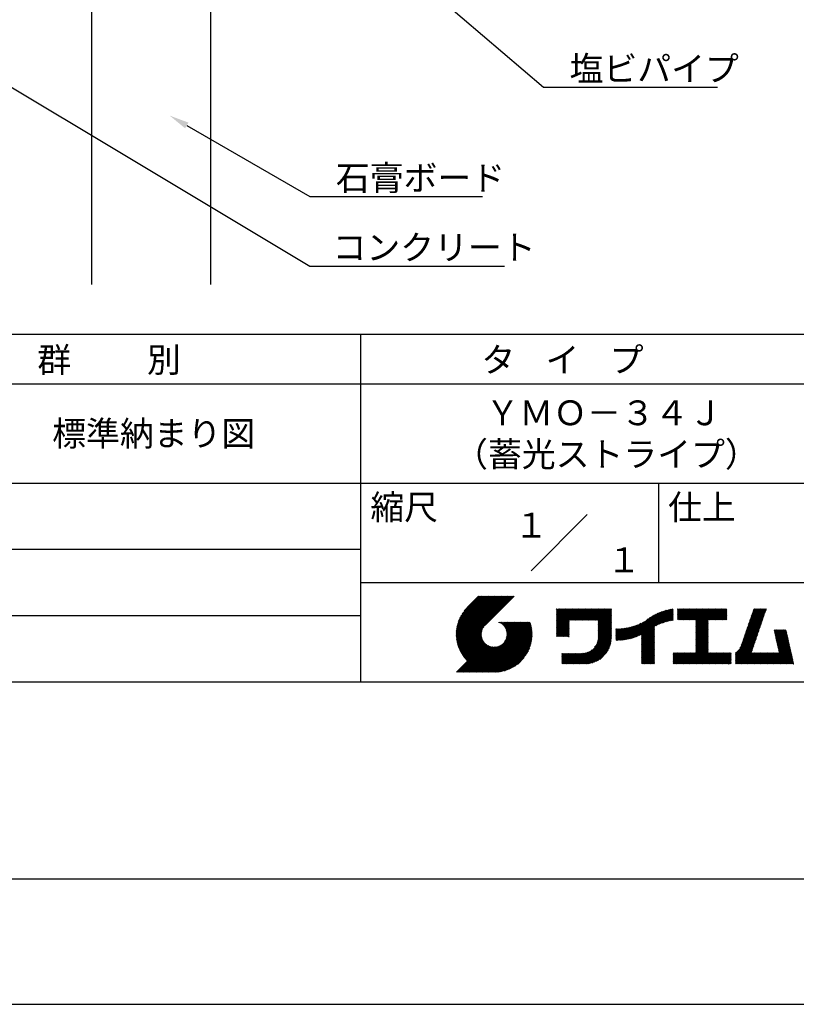
# Model space of a CAD drawing. Extents: x 0 to 210, y 0 to 297.
# Drawn here: x 76 to 154, y 0 to 99 of the extents above; entities that cross this region are included whole.
import ezdxf
from ezdxf.enums import TextEntityAlignment as Align

# ---------------------------------------------------------------- set-up
doc = ezdxf.new("R2010")
doc.units = 0
doc.header["$LTSCALE"] = 0.4
doc.layers.get('DEFPOINTS').update_dxf_attribs({"linetype": 'CONTINUOUS'})
for name, color, linetype in [('DIMS', 1, 'CONTINUOUS'), ('GENKYO', 3, 'CONTINUOUS'), ('TITLE', 7, 'CONTINUOUS')]:
    doc.layers.add(name, color=color, linetype=linetype)
doc.styles.get("Standard").update_dxf_attribs({"font": 'romans.shx', "bigfont": 'bigfont.shx'})

msp = doc.modelspace()

# ---------------------------------------------------------------- linework, layer by layer
at = {"layer": 'DEFPOINTS'}
msp.add_line((0, 0), (210, 0), dxfattribs=at)
at = {"layer": 'DIMS'}
for points in [[(85.272, 129.077), (128.3, 92.375), (145.824, 92.375)], [(54.932, 104.244), (104.75, 74.375), (124.375, 74.375)], [(92.351, 88.533), (104.75, 81.375), (122.157, 81.375)]]:
    msp.add_lwpolyline(points, dxfattribs=at)
msp.add_solid([(92.185, 88.245), (90.619, 89.533), (92.518, 88.822)], dxfattribs=at)
at = {"layer": 'GENKYO'}
for p, q in [((82.75, 130.375), (82.75, 72.5)), ((94.75, 130.375), (94.75, 72.5))]:
    msp.add_line(p, q, dxfattribs=at)
at = {"layer": 'TITLE'}
for p, q in [((20, 67.5), (199.75, 67.5)), ((109.875, 67.5), (109.875, 32.5)), ((20, 62.5), (199.75, 62.5)), ((20, 52.5), (199.75, 52.5)), ((139.875, 52.5), (139.875, 42.5)), ((127.047, 43.672), (132.703, 49.328)), ((64.875, 45.833), (109.875, 45.833)), ((109.875, 42.5), (199.75, 42.5)), ((119.501, 37.248), (123.356, 41.104)), ((119.501, 37.336), (123.269, 41.104)), ((119.502, 37.163), (123.444, 41.104)), ((119.503, 37.426), (123.182, 41.104)), ((119.506, 37.079), (123.531, 41.104)), ((119.508, 37.518), (123.094, 41.104)), ((119.511, 36.997), (123.618, 41.104)), ((119.515, 37.612), (123.007, 41.104)), ((119.518, 36.916), (123.705, 41.104)), ((119.525, 37.709), (122.92, 41.104)), ((119.526, 36.837), (123.793, 41.104)), ((119.536, 36.76), (123.88, 41.104)), ((119.538, 37.809), (122.833, 41.104)), ((119.547, 36.684), (123.967, 41.104)), ((119.554, 37.912), (122.745, 41.104)), ((119.559, 36.609), (124.055, 41.104)), ((119.573, 36.535), (124.142, 41.104)), ((119.573, 38.019), (122.658, 41.104)), ((119.588, 36.463), (124.229, 41.104)), ((119.597, 38.13), (122.571, 41.104)), ((119.604, 36.392), (124.316, 41.104)), ((119.622, 36.322), (124.404, 41.104)), ((119.625, 38.246), (122.483, 41.104)), ((119.64, 36.253), (124.491, 41.104)), ((119.659, 38.367), (122.396, 41.104)), ((119.66, 36.185), (124.578, 41.104)), ((119.68, 36.119), (124.665, 41.104)), ((119.699, 38.494), (122.309, 41.104)), ((119.702, 36.053), (124.753, 41.104)), ((119.724, 35.988), (124.84, 41.104)), ((119.748, 35.924), (124.927, 41.104)), ((119.748, 38.63), (122.222, 41.104)), ((119.772, 35.862), (125.015, 41.104)), ((119.797, 35.8), (125.102, 41.104)), ((119.806, 38.776), (122.134, 41.104)), ((119.824, 35.738), (125.189, 41.104)), ((119.851, 35.678), (125.276, 41.104)), ((119.878, 38.936), (122.047, 41.104)), ((119.971, 39.115), (121.96, 41.104)), ((120.096, 39.328), (121.872, 41.104)), ((120.302, 39.621), (121.785, 41.104)), ((121.742, 41.104), (120.621, 39.983)), ((125.338, 41.104), (122.419, 38.185)), ((129.593, 37.882), (131.556, 39.845)), ((129.593, 37.795), (131.643, 39.845)), ((129.593, 37.707), (131.731, 39.845)), ((129.593, 37.62), (131.818, 39.845)), ((129.593, 37.533), (131.905, 39.845)), ((129.593, 37.446), (131.993, 39.845)), ((129.593, 39.017), (130.421, 39.845)), ((129.593, 38.929), (130.509, 39.845)), ((129.593, 38.842), (130.596, 39.845)), ((129.593, 38.755), (130.683, 39.845)), ((129.593, 38.057), (131.382, 39.845)), ((129.593, 37.969), (131.469, 39.845)), ((129.593, 38.493), (130.945, 39.845)), ((129.593, 38.406), (131.032, 39.845)), ((129.593, 38.318), (131.12, 39.845)), ((129.593, 38.231), (131.207, 39.845)), ((129.593, 38.144), (131.294, 39.845)), ((129.593, 38.668), (130.771, 39.845)), ((129.593, 38.58), (130.858, 39.845)), ((129.593, 39.104), (130.334, 39.845)), ((129.593, 39.191), (130.247, 39.845)), ((129.593, 39.279), (130.16, 39.845)), ((129.593, 39.628), (129.81, 39.845)), ((129.593, 39.802), (129.636, 39.845)), ((129.593, 39.715), (129.723, 39.845)), ((129.593, 39.366), (130.072, 39.845)), ((129.593, 39.54), (129.898, 39.845)), ((129.593, 39.453), (129.985, 39.845)), ((130.924, 38.69), (132.08, 39.845)), ((131.012, 38.69), (132.167, 39.845)), ((131.099, 38.69), (132.254, 39.845)), ((131.186, 38.69), (132.342, 39.845)), ((131.274, 38.69), (132.429, 39.845)), ((131.361, 38.69), (132.516, 39.845)), ((131.448, 38.69), (132.604, 39.845)), ((131.535, 38.69), (132.691, 39.845)), ((131.623, 38.69), (132.778, 39.845)), ((131.71, 38.69), (132.865, 39.845)), ((131.797, 38.69), (132.953, 39.845)), ((131.885, 38.69), (133.04, 39.845)), ((131.972, 38.69), (133.127, 39.845)), ((132.059, 38.69), (133.215, 39.845)), ((132.146, 38.69), (133.302, 39.845)), ((132.234, 38.69), (133.389, 39.845)), ((132.321, 38.69), (133.476, 39.845)), ((132.408, 38.69), (133.564, 39.845)), ((132.496, 38.69), (133.651, 39.845)), ((132.583, 38.69), (133.738, 39.845)), ((132.67, 38.69), (133.826, 39.845)), ((132.757, 38.69), (133.913, 39.845)), ((132.845, 38.69), (134, 39.845)), ((132.932, 38.69), (134.087, 39.845)), ((133.019, 38.69), (134.175, 39.845)), ((133.107, 38.69), (134.262, 39.845)), ((133.194, 38.69), (134.349, 39.845)), ((133.281, 38.69), (134.437, 39.845)), ((133.368, 38.69), (134.524, 39.845)), ((133.456, 38.69), (134.611, 39.845)), ((133.543, 38.69), (134.698, 39.845)), ((133.63, 38.69), (134.786, 39.845)), ((133.718, 38.69), (134.873, 39.845)), ((133.805, 38.69), (134.96, 39.845)), ((133.823, 38.534), (135.135, 39.845)), ((133.823, 38.621), (135.048, 39.845)), ((133.823, 38.447), (135.139, 39.762)), ((138.178, 36.779), (141.221, 39.821)), ((138.178, 36.866), (141.113, 39.8)), ((138.178, 36.953), (141.002, 39.777)), ((138.178, 37.041), (140.888, 39.75)), ((138.178, 37.128), (140.771, 39.721)), ((138.178, 37.215), (140.651, 39.688)), ((139.626, 38.139), (141.327, 39.84)), ((139.791, 38.217), (141.36, 39.786)), ((139.946, 38.285), (141.36, 39.699)), ((141.813, 39.017), (142.651, 39.855)), ((141.813, 38.93), (142.739, 39.855)), ((141.813, 38.843), (142.826, 39.855)), ((141.813, 38.755), (142.913, 39.855)), ((141.813, 39.105), (142.564, 39.855)), ((141.813, 39.279), (142.39, 39.855)), ((141.813, 39.192), (142.477, 39.855)), ((141.813, 39.628), (142.04, 39.855)), ((141.813, 39.541), (142.128, 39.855)), ((141.813, 39.803), (141.866, 39.855)), ((141.813, 39.716), (141.953, 39.855)), ((141.813, 39.454), (142.215, 39.855)), ((141.813, 39.366), (142.302, 39.855)), ((141.888, 38.743), (143.001, 39.855)), ((141.976, 38.743), (143.088, 39.855)), ((142.063, 38.743), (143.175, 39.855)), ((142.15, 38.743), (143.262, 39.855)), ((142.238, 38.743), (143.35, 39.855)), ((142.325, 38.743), (143.437, 39.855)), ((142.412, 38.743), (143.524, 39.855)), ((142.499, 38.743), (143.612, 39.855)), ((142.587, 38.743), (143.699, 39.855)), ((142.674, 38.743), (143.786, 39.855)), ((142.761, 38.743), (143.873, 39.855)), ((142.849, 38.743), (143.961, 39.855)), ((142.936, 38.743), (144.048, 39.855)), ((143.023, 38.743), (144.135, 39.855)), ((143.11, 38.743), (144.223, 39.855)), ((143.198, 38.743), (144.31, 39.855)), ((143.285, 38.743), (144.397, 39.855)), ((143.372, 38.743), (144.484, 39.855)), ((143.46, 38.743), (144.572, 39.855)), ((143.547, 38.743), (144.659, 39.855)), ((143.634, 38.743), (144.746, 39.855)), ((143.662, 38.422), (145.095, 39.855)), ((143.662, 38.335), (145.183, 39.855)), ((143.662, 38.247), (145.27, 39.855)), ((143.662, 38.16), (145.357, 39.855)), ((143.662, 38.073), (145.445, 39.855)), ((143.662, 37.986), (145.532, 39.855)), ((143.662, 37.898), (145.619, 39.855)), ((143.662, 37.811), (145.706, 39.855)), ((143.662, 37.724), (145.794, 39.855)), ((143.662, 38.684), (144.834, 39.855)), ((143.662, 38.597), (144.921, 39.855)), ((143.662, 38.509), (145.008, 39.855)), ((143.662, 37.636), (145.881, 39.855)), ((143.662, 37.549), (145.968, 39.855)), ((144.943, 38.743), (146.056, 39.855)), ((145.031, 38.743), (146.143, 39.855)), ((145.118, 38.743), (146.23, 39.855)), ((145.205, 38.743), (146.317, 39.855)), ((145.293, 38.743), (146.405, 39.855)), ((145.38, 38.743), (146.492, 39.855)), ((145.467, 38.743), (146.579, 39.855)), ((145.554, 38.743), (146.667, 39.855)), ((145.642, 38.743), (146.754, 39.855)), ((145.729, 38.743), (146.755, 39.769)), ((145.816, 38.743), (146.755, 39.682)), ((148.782, 37.781), (150.72, 39.719)), ((148.828, 37.914), (150.766, 39.853)), ((148.873, 38.047), (150.682, 39.855)), ((148.919, 38.18), (150.594, 39.855)), ((148.965, 38.313), (150.507, 39.855)), ((149.011, 38.447), (150.42, 39.855)), ((149.057, 38.58), (150.332, 39.855)), ((149.103, 38.713), (150.245, 39.855)), ((149.149, 38.846), (150.158, 39.855)), ((149.195, 38.979), (150.071, 39.855)), ((149.24, 39.112), (149.983, 39.855)), ((149.286, 39.246), (149.896, 39.855)), ((149.332, 39.379), (149.809, 39.855)), ((149.378, 39.512), (149.721, 39.855)), ((149.424, 39.645), (149.634, 39.855)), ((149.47, 39.778), (149.547, 39.855)), ((64.875, 39.167), (109.875, 39.167)), ((133.823, 38.359), (135.139, 39.675)), ((133.823, 38.272), (135.139, 39.587)), ((133.823, 38.185), (135.139, 39.5)), ((133.823, 38.097), (135.139, 39.413)), ((133.823, 38.01), (135.139, 39.325)), ((133.823, 37.923), (135.139, 39.238)), ((133.823, 37.836), (135.139, 39.151)), ((133.823, 37.748), (135.139, 39.064)), ((133.823, 37.661), (135.139, 38.976)), ((133.823, 37.574), (135.139, 38.889)), ((133.823, 37.486), (135.139, 38.802)), ((133.823, 37.399), (135.139, 38.714)), ((136.783, 36.78), (138.829, 38.826)), ((136.894, 36.804), (139.084, 38.994)), ((137.008, 36.83), (139.299, 39.122)), ((137.125, 36.86), (139.491, 39.226)), ((137.246, 36.894), (139.666, 39.314)), ((137.371, 36.931), (139.829, 39.389)), ((137.5, 36.973), (139.982, 39.455)), ((137.635, 37.021), (140.127, 39.513)), ((137.776, 37.075), (140.266, 39.565)), ((137.925, 37.136), (140.399, 39.61)), ((138.082, 37.206), (140.527, 39.651)), ((140.093, 38.345), (141.36, 39.611)), ((140.234, 38.398), (141.36, 39.524)), ((140.368, 38.445), (141.36, 39.437)), ((140.497, 38.487), (141.36, 39.35)), ((140.622, 38.524), (141.36, 39.262)), ((140.743, 38.558), (141.36, 39.175)), ((140.861, 38.588), (141.36, 39.088)), ((140.975, 38.615), (141.36, 39)), ((141.087, 38.64), (141.36, 38.913)), ((141.195, 38.661), (141.36, 38.826)), ((141.302, 38.68), (141.36, 38.739)), ((143.662, 37.462), (144.906, 38.706)), ((145.904, 38.743), (146.755, 39.595)), ((145.991, 38.743), (146.755, 39.507)), ((146.078, 38.743), (146.755, 39.42)), ((146.165, 38.743), (146.755, 39.333)), ((146.253, 38.743), (146.755, 39.245)), ((146.34, 38.743), (146.755, 39.158)), ((146.427, 38.743), (146.755, 39.071)), ((146.515, 38.743), (146.755, 38.984)), ((146.602, 38.743), (146.755, 38.896)), ((146.689, 38.743), (146.755, 38.809)), ((148.461, 36.849), (150.399, 38.787)), ((148.506, 36.982), (150.445, 38.92)), ((148.552, 37.115), (150.491, 39.054)), ((148.598, 37.248), (150.537, 39.187)), ((148.644, 37.381), (150.583, 39.32)), ((148.69, 37.514), (150.629, 39.453)), ((148.736, 37.648), (150.674, 39.586)), ((119.879, 35.619), (122.28, 38.021)), ((119.907, 35.56), (122.161, 37.814)), ((121.376, 33.451), (126.413, 38.487)), ((121.464, 33.451), (126.5, 38.487)), ((121.551, 33.451), (126.587, 38.487)), ((121.638, 33.451), (126.675, 38.487)), ((121.726, 33.451), (126.762, 38.487)), ((121.813, 33.451), (126.849, 38.487)), ((121.9, 33.451), (126.937, 38.487)), ((121.987, 33.451), (126.974, 38.437)), ((122.075, 33.451), (126.994, 38.37)), ((122.162, 33.451), (127.014, 38.303)), ((122.249, 33.451), (127.032, 38.234)), ((122.337, 33.451), (127.05, 38.164)), ((122.424, 33.451), (127.066, 38.093)), ((122.511, 33.451), (127.081, 38.021)), ((122.598, 33.451), (127.095, 37.947)), ((122.686, 33.451), (127.107, 37.872)), ((122.773, 33.451), (127.118, 37.796)), ((122.86, 33.451), (127.128, 37.719)), ((123.784, 38.477), (123.794, 38.487)), ((123.846, 38.452), (123.882, 38.487)), ((123.905, 38.424), (123.969, 38.487)), ((123.962, 38.393), (124.056, 38.487)), ((124.017, 38.36), (124.143, 38.487)), ((124.069, 38.325), (124.231, 38.487)), ((124.119, 38.288), (124.318, 38.487)), ((124.167, 38.249), (124.405, 38.487)), ((124.212, 38.207), (124.493, 38.487)), ((124.256, 38.163), (124.58, 38.487)), ((124.298, 38.118), (124.667, 38.487)), ((124.337, 38.07), (124.754, 38.487)), ((124.374, 38.02), (124.842, 38.487)), ((124.377, 36.539), (126.326, 38.487)), ((124.41, 37.968), (124.929, 38.487)), ((124.442, 37.913), (125.016, 38.487)), ((124.473, 37.857), (125.104, 38.487)), ((124.495, 36.743), (126.238, 38.487)), ((124.501, 37.797), (125.191, 38.487)), ((124.526, 37.735), (125.278, 38.487)), ((124.549, 37.671), (125.365, 38.487)), ((124.55, 36.886), (126.151, 38.487)), ((124.569, 37.603), (125.453, 38.487)), ((124.582, 37.005), (126.064, 38.487)), ((124.585, 37.532), (125.54, 38.487)), ((124.598, 37.458), (125.627, 38.487)), ((124.6, 37.111), (125.976, 38.487)), ((124.607, 37.379), (125.715, 38.487)), ((124.609, 37.207), (125.889, 38.487)), ((124.611, 37.296), (125.802, 38.487)), ((129.593, 37.358), (130.873, 38.638)), ((129.593, 37.271), (130.873, 38.551)), ((129.593, 37.184), (130.873, 38.464)), ((129.593, 37.096), (130.873, 38.376)), ((129.621, 37.037), (130.873, 38.289)), ((129.708, 37.037), (130.873, 38.202)), ((129.795, 37.037), (130.873, 38.114)), ((129.882, 37.037), (130.873, 38.027)), ((129.97, 37.037), (130.873, 37.94)), ((130.057, 37.037), (130.873, 37.853)), ((130.144, 37.037), (130.873, 37.765)), ((133.623, 36.238), (135.139, 37.754)), ((133.7, 36.403), (135.139, 37.842)), ((133.748, 36.538), (135.139, 37.929)), ((133.78, 36.658), (135.139, 38.016)), ((133.802, 36.766), (135.139, 38.103)), ((133.815, 36.867), (135.139, 38.191)), ((133.822, 36.961), (135.139, 38.278)), ((133.823, 37.312), (135.139, 38.627)), ((133.823, 37.225), (135.139, 38.54)), ((133.823, 37.137), (135.139, 38.453)), ((133.823, 37.05), (135.139, 38.365)), ((135.601, 36.733), (136.809, 37.941)), ((135.601, 36.82), (136.7, 37.919)), ((135.601, 36.907), (136.594, 37.9)), ((135.601, 36.995), (136.49, 37.884)), ((135.601, 37.082), (136.389, 37.869)), ((135.601, 37.169), (136.289, 37.857)), ((135.601, 37.256), (136.191, 37.847)), ((135.601, 37.344), (136.095, 37.838)), ((135.601, 37.431), (136.001, 37.831)), ((135.601, 37.518), (135.909, 37.826)), ((135.601, 37.605), (135.818, 37.822)), ((135.601, 37.693), (135.728, 37.82)), ((135.601, 37.78), (135.64, 37.819)), ((135.619, 36.663), (136.921, 37.965)), ((135.707, 36.664), (137.035, 37.992)), ((135.796, 36.666), (137.153, 38.023)), ((135.887, 36.669), (137.275, 38.057)), ((135.979, 36.674), (137.401, 38.096)), ((136.073, 36.681), (137.532, 38.14)), ((136.168, 36.689), (137.668, 38.189)), ((136.266, 36.699), (137.811, 38.244)), ((136.365, 36.711), (137.961, 38.307)), ((136.466, 36.725), (138.121, 38.38)), ((136.569, 36.741), (138.293, 38.465)), ((136.675, 36.759), (138.484, 38.568)), ((138.178, 36.692), (139.494, 38.007)), ((138.178, 36.604), (139.494, 37.92)), ((138.178, 36.517), (139.494, 37.832)), ((138.178, 36.43), (139.494, 37.745)), ((143.662, 37.375), (144.906, 38.619)), ((143.662, 37.287), (144.906, 38.532)), ((143.662, 37.2), (144.906, 38.444)), ((143.662, 37.113), (144.906, 38.357)), ((143.662, 37.025), (144.906, 38.27)), ((143.662, 36.938), (144.906, 38.182)), ((143.662, 36.851), (144.906, 38.095)), ((143.662, 36.764), (144.906, 38.008)), ((143.662, 36.676), (144.906, 37.921)), ((143.662, 36.589), (144.906, 37.833)), ((143.662, 36.502), (144.906, 37.746)), ((147.648, 35.338), (150.032, 37.722)), ((148.084, 35.861), (150.078, 37.855)), ((148.185, 36.05), (150.124, 37.988)), ((148.231, 36.183), (150.17, 38.121)), ((148.277, 36.316), (150.216, 38.255)), ((148.323, 36.449), (150.262, 38.388)), ((148.369, 36.582), (150.307, 38.521)), ((148.415, 36.715), (150.353, 38.654)), ((151.529, 37.648), (151.598, 37.717)), ((151.545, 37.577), (151.685, 37.717)), ((151.562, 37.506), (151.773, 37.717)), ((151.578, 37.435), (151.86, 37.717)), ((151.594, 37.363), (151.947, 37.717)), ((151.61, 37.292), (152.034, 37.717)), ((151.626, 37.221), (152.122, 37.717)), ((151.642, 37.15), (152.209, 37.717)), ((151.659, 37.079), (152.296, 37.717)), ((151.675, 37.008), (152.384, 37.717)), ((151.691, 36.937), (152.471, 37.717)), ((151.707, 36.866), (152.558, 37.717)), ((151.723, 36.795), (152.645, 37.717)), ((151.74, 36.724), (152.733, 37.717)), ((119.937, 35.503), (122.105, 37.671)), ((119.967, 35.446), (122.073, 37.551)), ((119.999, 35.39), (122.054, 37.446)), ((120.031, 35.334), (122.045, 37.349)), ((120.063, 35.28), (122.043, 37.26)), ((120.097, 35.226), (122.047, 37.177)), ((120.131, 35.173), (122.056, 37.098)), ((120.166, 35.121), (122.069, 37.023)), ((120.202, 35.069), (122.085, 36.953)), ((120.238, 35.019), (122.105, 36.885)), ((120.276, 34.968), (122.127, 36.82)), ((120.314, 34.919), (122.153, 36.759)), ((122.965, 33.468), (127.137, 37.64)), ((123.045, 33.461), (127.143, 37.559)), ((123.127, 33.456), (127.149, 37.477)), ((123.211, 33.453), (127.161, 37.402)), ((123.297, 33.451), (127.154, 37.308)), ((123.384, 33.451), (127.153, 37.22)), ((123.474, 33.454), (127.151, 37.13)), ((123.566, 33.458), (127.146, 37.039)), ((123.66, 33.465), (127.139, 36.944)), ((123.757, 33.475), (127.129, 36.847)), ((123.857, 33.488), (127.117, 36.747)), ((130.232, 37.037), (130.873, 37.678)), ((130.319, 37.037), (130.873, 37.591)), ((130.406, 37.037), (130.873, 37.503)), ((130.493, 37.037), (130.873, 37.416)), ((130.581, 37.037), (130.873, 37.329)), ((130.668, 37.037), (130.873, 37.242)), ((130.755, 37.037), (130.873, 37.154)), ((130.843, 37.037), (130.873, 37.067)), ((131.85, 34.291), (135.139, 37.58)), ((131.937, 34.291), (135.139, 37.492)), ((132.024, 34.291), (135.139, 37.405)), ((132.112, 34.291), (135.139, 37.318)), ((132.199, 34.291), (135.139, 37.231)), ((132.286, 34.291), (135.139, 37.143)), ((132.373, 34.291), (135.139, 37.056)), ((132.461, 34.291), (135.139, 36.969)), ((132.549, 34.292), (135.138, 36.88)), ((132.641, 34.296), (135.133, 36.789)), ((133.453, 35.981), (135.139, 37.667)), ((138.178, 36.342), (139.494, 37.658)), ((138.178, 36.255), (139.494, 37.57)), ((138.178, 36.168), (139.494, 37.483)), ((138.178, 36.081), (139.494, 37.396)), ((138.178, 35.993), (139.494, 37.309)), ((138.178, 35.906), (139.494, 37.221)), ((138.178, 35.819), (139.494, 37.134)), ((138.178, 35.731), (139.494, 37.047)), ((138.178, 35.644), (139.494, 36.959)), ((138.178, 35.557), (139.494, 36.872)), ((138.178, 35.47), (139.494, 36.785)), ((143.662, 36.414), (144.906, 37.659)), ((143.662, 36.327), (144.906, 37.571)), ((143.662, 36.24), (144.906, 37.484)), ((143.662, 36.153), (144.906, 37.397)), ((143.662, 36.065), (144.906, 37.31)), ((143.662, 35.978), (144.906, 37.222)), ((143.662, 35.891), (144.906, 37.135)), ((143.662, 35.803), (144.906, 37.048)), ((143.662, 35.716), (144.906, 36.96)), ((143.662, 35.629), (144.906, 36.873)), ((143.662, 35.542), (144.906, 36.786)), ((147.648, 35.251), (149.986, 37.589)), ((147.648, 35.163), (149.94, 37.456)), ((147.648, 35.076), (149.894, 37.322)), ((147.648, 34.989), (149.849, 37.189)), ((147.648, 34.902), (149.803, 37.056)), ((147.648, 34.814), (149.757, 36.923)), ((147.648, 34.727), (149.711, 36.79)), ((151.756, 36.652), (152.759, 37.655)), ((151.772, 36.581), (152.775, 37.584)), ((151.788, 36.51), (152.791, 37.513)), ((151.804, 36.439), (152.807, 37.442)), ((151.82, 36.368), (152.823, 37.371)), ((151.837, 36.297), (152.839, 37.3)), ((151.853, 36.226), (152.856, 37.229)), ((151.869, 36.155), (152.872, 37.158)), ((151.885, 36.084), (152.888, 37.086)), ((151.901, 36.013), (152.904, 37.015)), ((151.918, 35.941), (152.92, 36.944)), ((151.934, 35.87), (152.937, 36.873)), ((151.95, 35.799), (152.953, 36.802)), ((151.966, 35.728), (152.969, 36.731)), ((119.544, 33.451), (122.441, 36.348)), ((119.631, 33.451), (122.487, 36.307)), ((119.718, 33.451), (122.535, 36.267)), ((119.805, 33.451), (122.585, 36.23)), ((119.893, 33.451), (122.637, 36.195)), ((119.98, 33.451), (122.691, 36.162)), ((120.067, 33.451), (122.748, 36.132)), ((120.155, 33.451), (122.807, 36.104)), ((120.242, 33.451), (122.869, 36.078)), ((120.329, 33.451), (122.934, 36.055)), ((120.352, 34.871), (122.181, 36.699)), ((120.392, 34.823), (122.211, 36.642)), ((120.416, 33.451), (123.001, 36.036)), ((120.432, 34.775), (122.244, 36.588)), ((120.473, 34.729), (122.279, 36.536)), ((120.504, 33.451), (123.072, 36.019)), ((120.514, 34.683), (122.317, 36.486)), ((120.556, 34.638), (122.356, 36.438)), ((120.591, 33.451), (123.147, 36.006)), ((120.599, 34.594), (122.398, 36.392)), ((120.678, 33.451), (123.225, 35.998)), ((120.766, 33.451), (123.308, 35.994)), ((120.853, 33.451), (123.398, 35.996)), ((120.94, 33.451), (123.494, 36.005)), ((121.027, 33.451), (123.599, 36.023)), ((121.115, 33.451), (123.719, 36.055)), ((121.202, 33.451), (123.861, 36.11)), ((121.289, 33.451), (124.066, 36.228)), ((123.961, 33.504), (127.101, 36.644)), ((124.067, 33.523), (127.081, 36.537)), ((124.178, 33.547), (127.058, 36.426)), ((124.294, 33.575), (127.03, 36.311)), ((124.415, 33.609), (126.996, 36.19)), ((124.542, 33.649), (126.956, 36.062)), ((124.678, 33.697), (126.907, 35.927)), ((124.823, 33.756), (126.849, 35.781)), ((131.762, 34.291), (133.191, 35.719)), ((132.736, 34.304), (135.126, 36.694)), ((132.835, 34.315), (135.114, 36.595)), ((132.938, 34.332), (135.098, 36.491)), ((133.047, 34.353), (135.076, 36.382)), ((133.163, 34.381), (135.048, 36.267)), ((133.286, 34.418), (135.012, 36.143)), ((133.42, 34.465), (134.965, 36.009)), ((133.57, 34.527), (134.903, 35.86)), ((138.178, 35.382), (139.494, 36.698)), ((138.178, 35.295), (139.494, 36.61)), ((138.178, 35.208), (139.494, 36.523)), ((138.178, 35.12), (139.494, 36.436)), ((138.178, 35.033), (139.494, 36.348)), ((138.178, 34.946), (139.494, 36.261)), ((138.178, 34.859), (139.494, 36.174)), ((138.178, 34.771), (139.494, 36.087)), ((138.178, 34.684), (139.494, 35.999)), ((138.178, 34.597), (139.494, 35.912)), ((138.178, 34.509), (139.494, 35.825)), ((138.178, 34.422), (139.494, 35.737)), ((142.586, 34.291), (144.906, 36.611)), ((142.673, 34.291), (144.906, 36.524)), ((142.76, 34.291), (144.906, 36.437)), ((142.848, 34.291), (144.906, 36.349)), ((142.935, 34.291), (144.906, 36.262)), ((143.022, 34.291), (144.906, 36.175)), ((143.109, 34.291), (144.906, 36.088)), ((143.197, 34.291), (144.906, 36)), ((143.284, 34.291), (144.906, 35.913)), ((143.371, 34.291), (144.906, 35.826)), ((143.459, 34.291), (144.906, 35.738)), ((143.662, 35.454), (144.906, 36.699)), ((147.648, 34.64), (149.665, 36.657)), ((147.648, 34.552), (149.619, 36.523)), ((147.648, 34.465), (149.573, 36.39)), ((147.648, 34.378), (149.527, 36.257)), ((147.648, 34.291), (149.482, 36.124)), ((147.736, 34.291), (149.436, 35.991)), ((147.823, 34.291), (149.39, 35.858)), ((147.91, 34.291), (149.344, 35.724)), ((150.965, 34.291), (153.05, 36.375)), ((151.052, 34.291), (153.066, 36.304)), ((151.14, 34.291), (153.082, 36.233)), ((151.227, 34.291), (153.098, 36.162)), ((151.314, 34.291), (153.115, 36.091)), ((151.401, 34.291), (153.131, 36.02)), ((151.489, 34.291), (153.147, 35.949)), ((151.576, 34.291), (153.163, 35.878)), ((151.663, 34.291), (153.179, 35.807)), ((151.751, 34.291), (153.195, 35.735)), ((151.982, 35.657), (152.985, 36.66)), ((151.998, 35.586), (153.001, 36.589)), ((152.015, 35.515), (153.017, 36.518)), ((152.031, 35.444), (153.034, 36.447)), ((124.983, 33.828), (126.777, 35.622)), ((125.162, 33.919), (126.685, 35.443)), ((125.374, 34.044), (126.56, 35.23)), ((125.665, 34.248), (126.356, 34.939)), ((130.162, 34.872), (130.638, 35.348)), ((130.162, 34.785), (130.725, 35.348)), ((130.162, 34.698), (130.812, 35.348)), ((130.162, 34.61), (130.9, 35.348)), ((130.162, 34.523), (130.987, 35.348)), ((130.162, 34.436), (131.074, 35.348)), ((130.162, 34.348), (131.161, 35.348)), ((130.162, 35.134), (130.376, 35.348)), ((130.162, 35.047), (130.463, 35.348)), ((130.162, 34.959), (130.55, 35.348)), ((130.162, 35.309), (130.201, 35.348)), ((130.162, 35.221), (130.289, 35.348)), ((130.191, 34.291), (131.249, 35.348)), ((130.279, 34.291), (131.336, 35.348)), ((130.366, 34.291), (131.423, 35.348)), ((130.453, 34.291), (131.511, 35.348)), ((130.54, 34.291), (131.598, 35.348)), ((130.628, 34.291), (131.685, 35.348)), ((130.715, 34.291), (131.772, 35.348)), ((130.802, 34.291), (131.86, 35.348)), ((130.89, 34.291), (131.947, 35.348)), ((130.977, 34.291), (132.034, 35.348)), ((131.064, 34.291), (132.122, 35.348)), ((131.151, 34.291), (132.211, 35.35)), ((131.239, 34.291), (132.305, 35.357)), ((131.326, 34.291), (132.405, 35.37)), ((131.413, 34.291), (132.514, 35.391)), ((131.501, 34.291), (132.633, 35.423)), ((131.588, 34.291), (132.769, 35.472)), ((131.675, 34.291), (132.933, 35.549)), ((133.743, 34.613), (134.817, 35.686)), ((133.965, 34.747), (134.682, 35.465)), ((138.178, 34.335), (139.494, 35.65)), ((138.221, 34.291), (139.494, 35.563)), ((138.309, 34.291), (139.494, 35.476)), ((138.396, 34.291), (139.494, 35.388)), ((138.483, 34.291), (139.494, 35.301)), ((138.571, 34.291), (139.494, 35.214)), ((138.658, 34.291), (139.494, 35.126)), ((138.745, 34.291), (139.494, 35.039)), ((138.832, 34.291), (139.494, 34.952)), ((138.92, 34.291), (139.494, 34.865)), ((139.007, 34.291), (139.494, 34.777)), ((141.36, 34.811), (141.969, 35.419)), ((141.36, 34.723), (142.056, 35.419)), ((141.36, 34.898), (141.881, 35.419)), ((141.36, 35.16), (141.619, 35.419)), ((141.36, 35.073), (141.707, 35.419)), ((141.36, 34.985), (141.794, 35.419)), ((141.36, 35.334), (141.445, 35.419)), ((141.36, 35.247), (141.532, 35.419)), ((141.36, 34.636), (142.143, 35.419)), ((141.36, 34.549), (142.23, 35.419)), ((141.36, 34.462), (142.318, 35.419)), ((141.36, 34.374), (142.405, 35.419)), ((141.364, 34.291), (142.492, 35.419)), ((141.451, 34.291), (142.58, 35.419)), ((141.538, 34.291), (142.667, 35.419)), ((141.626, 34.291), (142.754, 35.419)), ((141.713, 34.291), (142.841, 35.419)), ((141.8, 34.291), (142.929, 35.419)), ((141.887, 34.291), (143.016, 35.419)), ((141.975, 34.291), (143.103, 35.419)), ((142.062, 34.291), (143.191, 35.419)), ((142.149, 34.291), (143.278, 35.419)), ((142.237, 34.291), (143.365, 35.419)), ((142.324, 34.291), (143.452, 35.419)), ((142.411, 34.291), (143.54, 35.419)), ((142.498, 34.291), (143.627, 35.419)), ((143.546, 34.291), (144.906, 35.651)), ((143.633, 34.291), (144.906, 35.564)), ((143.72, 34.291), (144.906, 35.477)), ((143.808, 34.291), (144.936, 35.419)), ((143.895, 34.291), (145.024, 35.419)), ((143.982, 34.291), (145.111, 35.419)), ((144.07, 34.291), (145.198, 35.419)), ((144.157, 34.291), (145.285, 35.419)), ((144.244, 34.291), (145.373, 35.419)), ((144.331, 34.291), (145.46, 35.419)), ((144.419, 34.291), (145.547, 35.419)), ((144.506, 34.291), (145.635, 35.419)), ((144.593, 34.291), (145.722, 35.419)), ((144.681, 34.291), (145.809, 35.419)), ((144.768, 34.291), (145.896, 35.419)), ((144.855, 34.291), (145.984, 35.419)), ((144.942, 34.291), (146.071, 35.419)), ((145.03, 34.291), (146.158, 35.419)), ((145.117, 34.291), (146.246, 35.419)), ((145.204, 34.291), (146.333, 35.419)), ((145.292, 34.291), (146.42, 35.419)), ((145.379, 34.291), (146.507, 35.419)), ((145.466, 34.291), (146.595, 35.419)), ((145.553, 34.291), (146.682, 35.419)), ((145.641, 34.291), (146.769, 35.419)), ((145.728, 34.291), (146.857, 35.419)), ((145.815, 34.291), (146.944, 35.419)), ((145.903, 34.291), (147.031, 35.419)), ((145.99, 34.291), (147.118, 35.419)), ((146.077, 34.291), (147.206, 35.419)), ((146.164, 34.291), (147.208, 35.334)), ((146.252, 34.291), (147.208, 35.247)), ((146.339, 34.291), (147.208, 35.16)), ((146.426, 34.291), (147.208, 35.073)), ((146.514, 34.291), (147.208, 34.985)), ((146.601, 34.291), (147.208, 34.898)), ((146.688, 34.291), (147.208, 34.811)), ((146.775, 34.291), (147.208, 34.723)), ((147.648, 35.425), (147.662, 35.439)), ((147.997, 34.291), (149.298, 35.591)), ((148.085, 34.291), (149.252, 35.458)), ((148.172, 34.291), (149.282, 35.4)), ((148.259, 34.291), (149.369, 35.4)), ((148.347, 34.291), (149.456, 35.4)), ((148.434, 34.291), (149.544, 35.4)), ((148.521, 34.291), (149.631, 35.4)), ((148.608, 34.291), (149.718, 35.4)), ((148.696, 34.291), (149.805, 35.4)), ((148.783, 34.291), (149.893, 35.4)), ((148.87, 34.291), (149.98, 35.4)), ((148.958, 34.291), (150.067, 35.4)), ((149.045, 34.291), (150.155, 35.4)), ((149.132, 34.291), (150.242, 35.4)), ((149.219, 34.291), (150.329, 35.4)), ((149.307, 34.291), (150.416, 35.4)), ((149.394, 34.291), (150.504, 35.4)), ((149.481, 34.291), (150.591, 35.4)), ((149.569, 34.291), (150.678, 35.4)), ((149.656, 34.291), (150.766, 35.4)), ((149.743, 34.291), (150.853, 35.4)), ((149.83, 34.291), (150.94, 35.4)), ((149.918, 34.291), (151.027, 35.4)), ((150.005, 34.291), (151.115, 35.4)), ((150.092, 34.291), (151.202, 35.4)), ((150.18, 34.291), (151.289, 35.4)), ((150.267, 34.291), (151.377, 35.4)), ((150.354, 34.291), (151.464, 35.4)), ((150.441, 34.291), (151.551, 35.4)), ((150.529, 34.291), (151.638, 35.4)), ((150.616, 34.291), (151.726, 35.4)), ((150.703, 34.291), (151.813, 35.4)), ((150.791, 34.291), (151.9, 35.4)), ((150.878, 34.291), (151.988, 35.4)), ((151.838, 34.291), (153.212, 35.664)), ((151.925, 34.291), (153.228, 35.593)), ((152.012, 34.291), (153.244, 35.522)), ((152.1, 34.291), (153.26, 35.451)), ((152.187, 34.291), (153.276, 35.38)), ((152.274, 34.291), (153.293, 35.309)), ((152.362, 34.291), (153.309, 35.238)), ((152.449, 34.291), (153.325, 35.167)), ((152.536, 34.291), (153.341, 35.096)), ((152.623, 34.291), (153.357, 35.024)), ((152.711, 34.291), (153.373, 34.953)), ((152.798, 34.291), (153.39, 34.882)), ((152.885, 34.291), (153.406, 34.811)), ((152.973, 34.291), (153.422, 34.74)), ((139.094, 34.291), (139.494, 34.69)), ((139.182, 34.291), (139.494, 34.603)), ((139.269, 34.291), (139.494, 34.515)), ((139.356, 34.291), (139.494, 34.428)), ((139.443, 34.291), (139.494, 34.341)), ((146.863, 34.291), (147.208, 34.636)), ((146.95, 34.291), (147.208, 34.549)), ((147.037, 34.291), (147.208, 34.462)), ((147.125, 34.291), (147.208, 34.374)), ((153.06, 34.291), (153.438, 34.669)), ((153.147, 34.291), (153.454, 34.598)), ((153.234, 34.291), (153.471, 34.527)), ((153.322, 34.291), (153.487, 34.456)), ((153.409, 34.291), (153.503, 34.385)), ((153.496, 34.291), (153.519, 34.313)), ((20, 32.5), (199.75, 32.5)), ((20, 12.625), (199.75, 12.625))]:
    msp.add_line(p, q, dxfattribs=at)

# ---------------------------------------------------------------- texts
at = {"layer": 'DIMS', "color": 7}
for s, p in [('塩ビパイプ', (130.925, 93)), ('石膏ボード', (107.375, 82)), ('コンクリート', (107.042, 75))]:
    msp.add_text(s, height=2.5, dxfattribs=at).set_placement(p)
at = {"layer": 'TITLE'}
for s, p in [('群          別', (77.292, 63.675)), ('タ    イ    プ', (122.042, 63.675)), ('ＹＭＯ－３４Ｊ', (122.458, 58.333)), ('標準納まり図', (78.792, 56.25)), ('（蓄光ストライプ）', (119.292, 54.167)), ('縮尺', (110.853, 48.829)), ('仕上', (140.853, 48.829))]:
    msp.add_text(s, height=2.5, dxfattribs=at).set_placement(p)
for s, p in [('１', (127.061, 48.266)), ('\u3000\u3000１', (132.99, 44.771))]:
    msp.add_text(s, height=2.5, dxfattribs=at).set_placement(p, align=Align.MIDDLE_CENTER)

doc.saveas('drawing.dxf')
